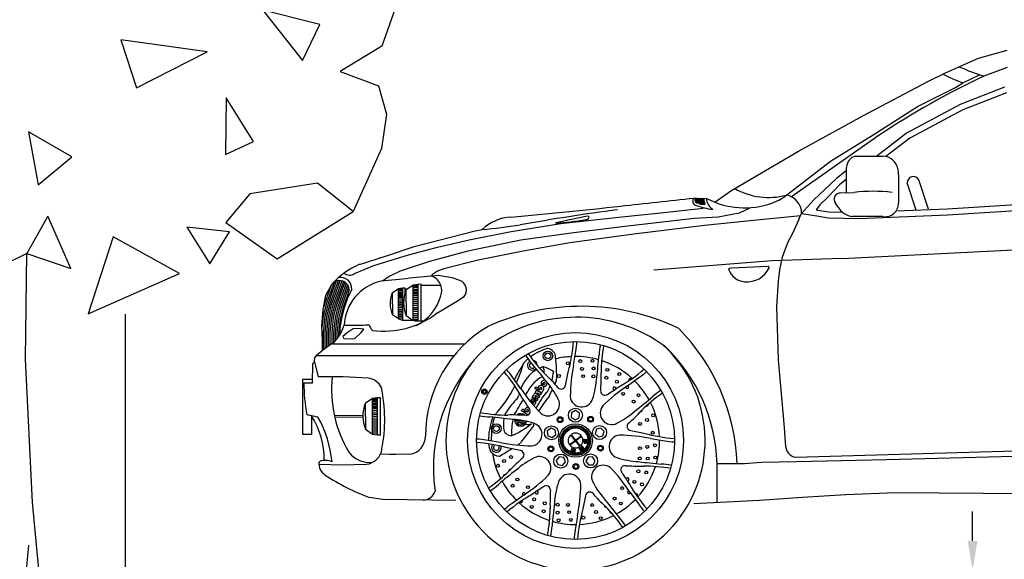
# Model space of a CAD drawing. Units: millimetres. Extents: x 44209 to 44556, y 21650 to 22506.
# Drawn here: x 44387 to 44478, y 22115 to 22165 of the extents above; entities that cross this region are included whole.
import ezdxf

# ---------------------------------------------------------------- set-up
doc = ezdxf.new("R2010")
doc.units = ezdxf.units.MM
doc.header["$LTSCALE"] = 0.25
doc.header["$MEASUREMENT"] = 0
doc.header["$PDMODE"] = 35
for name, color, linetype in [('0.12', 8, 'Continuous'), ('0.13', 8, 'Continuous'), ('NOTES', 2, 'Continuous'), ('TREE', 3, 'Continuous')]:
    doc.layers.add(name, color=color, linetype=linetype)
doc.styles.get("Standard").update_dxf_attribs({"font": 'calibri.ttf'})
doc.dimstyles.get("Standard").update_dxf_attribs({"dimscale": 15, "dimtxt": 0.18, "dimasz": 0.18, "dimexe": 0.18, "dimexo": 0.0625, "dimgap": 0.09, "dimtad": 0, "dimtih": 1, "dimtoh": 1, "dimzin": 0, "dimdsep": 46, "dimtxsty": 'Standard', "dimcen": 0.09, "dimadec": 0, "dimazin": 0, "dimtfac": 1, "dimtofl": 0, "dimtmove": 0, "dimatfit": 3, "dimfxl": 1, "dimtolj": 1, "dimtzin": 0, "dimarcsym": 0})

# ---------------------------------------------------------------- blocks, each defined once
blk = doc.blocks.new('TREE 14')
for points in [[(749.5, 937), (714, 852.5), (635.5, 813), (707.7, 790.4), (722.6, 746.2), (713.2, 692.5), (660.1, 594)], [(72.8, 12.6), (58.3, 139.2), (45.4, 363.3), (47.5, 528.6), (3.5, 510.3), (-5.7, 434.8), (-3, 268.3), (-0.1, 93.8), (0, 0)], [(50.7, 72.3), (42.1, -6.6)]]:
    blk.add_lwpolyline(points)
for points in [[(597.6, 886.3), (490.2, 909.1), (564.9, 830.4)], [(386, 843.9), (223.9, 862.8), (253.3, 787.3)], [(472.9, 703.8), (421.9, 771.9), (420.3, 683.4)], [(132, 679.6), (50.7, 718.6), (68.9, 635.9)], [(465.9, 621.7), (420.8, 576.8), (517.6, 520.3), (660.1, 594), (593.3, 638.2)], [(130.3, 504.9), (87.3, 586.6), (47.5, 528.6)], [(333.8, 497), (209.9, 554.4), (162.8, 434.2)], [(428, 562.3), (347.8, 569.4), (391.3, 512.4)]]:
    blk.add_lwpolyline(points, close=True)
blk = doc.blocks.new('BMW X6')
h = blk.add_hatch(color=0)
h.dxf.hatch_style = 1
h.paths.add_polyline_path([(-1.01, 3.966, 0.343034), (-1.029, 3.968, 0.118037), (-1.037, 3.953, 0.306187), (-1.026, 3.939)])
for p, q in [((9.451, 12.008), (10.122, 12.198)), ((8.665, 11.653), (9.045, 11.831)), ((8.99, 11.805), (9.111, 11.768)), ((9.045, 11.831), (9.451, 12.008)), ((10.127, 11.791), (9.575, 11.585)), ((8.26, 11.463), (8.665, 11.653)), ((8.621, 11.632), (8.761, 11.56)), ((8.761, 11.56), (8.903, 11.504)), ((9.087, 11.426), (9.474, 11.621)), ((9.111, 11.768), (9.219, 11.712)), ((9.219, 11.712), (9.575, 11.585)), ((6.752, 10.666), (8.26, 11.463)), ((8.018, 10.872), (8.912, 11.323)), ((8.903, 11.504), (9.087, 11.426)), ((8.912, 11.323), (9.087, 11.426)), ((10.059, 11.329), (9.023, 10.925)), ((10.107, 11.197), (9.081, 10.798)), ((6.98, 10.213), (8.018, 10.872)), ((9.023, 10.925), (7.762, 10.246)), ((5.232, 9.83), (6.752, 10.666)), ((9.081, 10.798), (7.838, 10.129)), ((7.121, 10.202), (5.065, 8.756)), ((5.982, 9.589), (6.98, 10.213)), ((7.762, 10.246), (7.067, 9.712)), ((7.838, 10.129), (7.28, 9.699)), ((3.639, 8.897), (5.232, 9.83)), ((6.562, 9.712), (7.21, 9.712)), ((4.884, 8.751), (5.982, 9.589)), ((6.359, 9.375), (6.122, 9.187)), ((6.359, 8.861), (6.359, 9.455)), ((7.561, 9.415), (7.575, 9.226)), ((6.122, 9.187), (5.582, 8.676)), ((6.189, 9.036), (5.917, 8.748)), ((6.359, 9.167), (6.189, 9.036)), ((7.575, 9.226), (7.575, 8.605)), ((7.986, 8.445), (7.778, 9.082)), ((8.276, 8.467), (8.05, 9.154)), ((3.265, 8.632), (3.639, 8.897)), ((6.202, 8.849), (6.535, 8.861)), ((4.606, 8.607), (4.769, 8.677)), ((4.769, 8.677), (4.884, 8.751)), ((5.582, 8.676), (5.303, 8.367)), ((5.732, 8.57), (5.642, 8.452)), ((5.917, 8.748), (5.732, 8.57)), ((6.157, 8.51), (6.094, 8.611)), ((8.718, 8.477), (11.383, 8.636)), ((0.934, 8.271), (1.926, 8.373)), ((1.926, 8.373), (2.995, 8.491)), ((3.835, 8.373), (3.343, 8.279)), ((4.072, 8.483), (3.835, 8.373)), ((5.274, 8.314), (4.015, 8.188)), ((5.262, 8.314), (5.229, 8.208)), ((5.303, 8.367), (5.246, 8.261)), ((5.303, 8.367), (5.661, 8.308)), ((5.642, 8.452), (5.684, 8.445)), ((5.684, 8.445), (5.941, 8.403)), ((5.941, 8.403), (6.261, 8.396)), ((6.656, 8.248), (8.725, 8.337)), ((7.519, 8.425), (8.718, 8.477)), ((8.725, 8.337), (11.391, 8.497)), ((-1.509, 7.94), (-0.347, 8.127)), ((-0.347, 8.127), (0.934, 8.271)), ((2.783, 8.245), (1.155, 8.059)), ((3.343, 8.279), (2.783, 8.245)), ((4.015, 8.188), (3.026, 8.081)), ((5.229, 8.208), (5.093, 7.911)), ((5.661, 8.308), (5.928, 8.263)), ((5.928, 8.263), (6.656, 8.248)), ((7.21, 8.294), (6.494, 8.294)), ((-3.782, 7.59), (-2.353, 7.958)), ((-2.492, 7.745), (-1.509, 7.94)), ((-2.353, 7.958), (-2.188, 7.988)), ((-0.101, 7.906), (-1.28, 7.737)), ((1.368, 7.878), (-0.134, 7.676)), ((1.155, 8.059), (-0.101, 7.906)), ((3.026, 8.081), (1.368, 7.878)), ((5.093, 7.911), (4.976, 7.69)), ((-3.239, 7.576), (-2.492, 7.745)), ((-1.28, 7.737), (-2.526, 7.482)), ((-0.134, 7.676), (-1.231, 7.485)), ((4.976, 7.69), (4.846, 7.339)), ((-4.731, 7.143), (-3.917, 7.398)), ((-4.43, 7.373), (-3.782, 7.59)), ((-3.917, 7.398), (-3.239, 7.576)), ((-2.526, 7.482), (-3.425, 7.237)), ((-1.231, 7.485), (-2.28, 7.271)), ((6.245, 7.308), (11.029, 7.555)), ((-5.064, 7.172), (-4.43, 7.373)), ((-3.425, 7.237), (-4.112, 7.016)), ((-2.28, 7.271), (-3.091, 7.068)), ((4.61, 7.252), (1.837, 7.033)), ((6.245, 7.308), (4.61, 7.252)), ((4.846, 7.339), (4.781, 7.04)), ((-5.181, 6.957), (-4.731, 7.143)), ((-4.112, 7.016), (-4.375, 6.889)), ((-3.357, 6.937), (-3.388, 6.901)), ((-3.239, 7.014), (-3.357, 6.937)), ((-3.091, 7.068), (-3.239, 7.014)), ((3.602, 7.074), (3.591, 7.055)), ((3.656, 7.084), (3.602, 7.074)), ((4.521, 7.124), (3.656, 7.084)), ((4.543, 7.108), (4.521, 7.124)), ((4.542, 7.092), (4.543, 7.108)), ((4.781, 7.04), (4.755, 6.78)), ((-5.854, 6.447), (-5.71, 6.714)), ((-5.662, 6.762), (-5.742, 6.538)), ((-5.612, 6.782), (-5.705, 6.524)), ((-5.568, 6.788), (-5.667, 6.511)), ((-5.525, 6.788), (-5.629, 6.497)), ((-5.484, 6.784), (-5.592, 6.484)), ((-5.446, 6.772), (-5.554, 6.47)), ((-5.411, 6.753), (-5.517, 6.456)), ((-5.378, 6.726), (-5.479, 6.443)), ((-4.375, 6.889), (-4.527, 6.78)), ((-2.893, 6.859), (-3.219, 6.909)), ((-2.711, 6.796), (-2.893, 6.859)), ((4.755, 6.78), (4.716, 6.182)), ((-5.78, 6.551), (-5.881, 6.273)), ((-5.742, 6.538), (-5.843, 6.261)), ((-5.705, 6.524), (-5.804, 6.249)), ((-5.744, 6.65), (-5.78, 6.551)), ((-5.667, 6.511), (-5.766, 6.238)), ((-5.629, 6.497), (-5.728, 6.226)), ((-5.592, 6.484), (-5.69, 6.214)), ((-5.554, 6.47), (-5.651, 6.202)), ((-5.348, 6.691), (-5.441, 6.429)), ((-5.322, 6.644), (-5.404, 6.416)), ((-5.306, 6.571), (-5.366, 6.402)), ((-5.25, 6.582), (-5.337, 6.402)), ((-5.917, 6.114), (-5.854, 6.447)), ((-5.843, 6.261), (-5.917, 5.966)), ((-5.881, 6.273), (-5.905, 6.177)), ((-5.804, 6.249), (-5.878, 5.959)), ((-5.766, 6.238), (-5.839, 5.952)), ((-5.517, 6.456), (-5.613, 6.191)), ((-5.479, 6.443), (-5.575, 6.179)), ((-5.441, 6.429), (-5.537, 6.167)), ((-5.404, 6.416), (-5.498, 6.155)), ((-5.366, 6.402), (-5.46, 6.143)), ((-5.337, 6.402), (-5.426, 6.151)), ((-5.948, 5.73), (-5.917, 6.114)), ((-5.728, 6.226), (-5.799, 5.945)), ((-5.69, 6.214), (-5.76, 5.938)), ((-5.651, 6.202), (-5.72, 5.931)), ((-5.613, 6.191), (-5.681, 5.924)), ((-5.575, 6.179), (-5.641, 5.917)), ((-5.537, 6.167), (-5.602, 5.91)), ((-5.498, 6.155), (-5.563, 5.903)), ((-5.46, 6.143), (-5.523, 5.896)), ((-5.426, 6.151), (-5.49, 5.9)), ((4.716, 6.182), (4.755, 4.933)), ((-5.917, 5.966), (-5.947, 5.692)), ((-5.878, 5.959), (-5.919, 5.577)), ((-5.839, 5.952), (-5.879, 5.575)), ((-5.799, 5.945), (-5.839, 5.573)), ((-5.76, 5.938), (-5.799, 5.571)), ((-5.72, 5.931), (-5.759, 5.568)), ((-5.681, 5.924), (-5.719, 5.566)), ((-5.641, 5.917), (-5.679, 5.564)), ((-5.602, 5.91), (-5.639, 5.562)), ((-5.563, 5.903), (-5.599, 5.56)), ((-5.523, 5.896), (-5.559, 5.558)), ((-5.49, 5.9), (-5.528, 5.664)), ((-5.935, 5.385), (-5.948, 5.73)), ((-5.919, 5.577), (-5.919, 5.17)), ((-5.879, 5.575), (-5.879, 5.196)), ((-5.839, 5.573), (-5.839, 5.222)), ((-5.799, 5.571), (-5.799, 5.249)), ((-5.759, 5.568), (-5.759, 5.275)), ((-5.719, 5.566), (-5.719, 5.301)), ((-5.679, 5.564), (-5.679, 5.327)), ((-5.639, 5.562), (-5.639, 5.376)), ((-5.599, 5.56), (-5.599, 5.427)), ((-5.559, 5.558), (-5.559, 5.479)), ((-5.528, 5.664), (-5.536, 5.511)), ((-5.359, 5.568), (-5.46, 5.483)), ((-5.215, 5.661), (-5.359, 5.568)), ((-5.097, 5.669), (-5.215, 5.661)), ((-5.173, 5.432), (-5.029, 5.576)), ((-4.962, 5.652), (-5.097, 5.669)), ((-5.029, 5.576), (-4.962, 5.652)), ((-5.935, 5.155), (-5.935, 5.385)), ((-5.46, 5.483), (-5.435, 5.432)), ((-5.435, 5.432), (-5.232, 5.424)), ((-5.232, 5.424), (-5.173, 5.432)), ((-5.703, 5.311), (-2.589, 5.311)), ((-6.172, 4.393), (-6.161, 4.85)), ((-6.161, 4.85), (-6.121, 4.889)), ((-6.121, 4.889), (-6.034, 4.532)), ((-6.12, 4.884), (-6.115, 4.983)), ((-6.115, 4.983), (-6.073, 5.031)), ((-6.073, 5.031), (-2.849, 5.031)), ((4.755, 4.933), (4.894, 3.349)), ((-6.398, 3.178), (-6.398, 4.48)), ((-6.398, 4.48), (-6.17, 4.48)), ((-6.372, 4.393), (-6.172, 4.393)), ((-6.041, 3.59), (-6.301, 3.645)), ((-6.195, 3.622), (-6.195, 3.178)), ((-4.987, 3.625), (-5.654, 3.619)), ((-4.987, 3.584), (-5.645, 3.578)), ((4.894, 3.349), (4.928, 2.891)), ((-6.195, 3.178), (-6.398, 3.178)), ((5.161, 2.646), (13.11, 2.884)), ((-4.357, 2.714), (-4.579, 2.722)), ((-4.218, 2.714), (-4.357, 2.714)), ((-3.886, 2.718), (-4.218, 2.714)), ((4.364, 2.53), (5.186, 2.546)), ((5.186, 2.546), (7.291, 2.596)), ((7.291, 2.596), (12.355, 2.721)), ((-6.015, 2.487), (-5.473, 2.47)), ((-5.473, 2.47), (-4.911, 2.484)), ((3.321, 2.499), (3.79, 2.503)), ((3.325, 1.588), (3.321, 2.499)), ((3.79, 2.503), (3.961, 2.504)), ((3.961, 2.504), (4.364, 2.53)), ((-4.517, 1.656), (-4.84, 1.707)), ((-2.805, 1.631), (-4.517, 1.656)), ((2.774, 1.561), (4.311, 1.637)), ((4.311, 1.637), (5.323, 1.715)), ((5.323, 1.715), (6.34, 1.772)), ((6.34, 1.772), (7.508, 1.824)), ((7.508, 1.824), (10.632, 1.8))]:
    blk.add_line(p, q)
at = {"color": 0}
for p, q in [((-3.697, 6.703), (-3.806, 6.687)), ((-3.622, 6.704), (-3.697, 6.703)), ((-3.697, 6.703), (-3.697, 5.847)), ((-3.622, 5.847), (-3.622, 6.704)), ((-4.154, 6.6), (-4.3, 6.5)), ((-4.3, 6.5), (-4.295, 5.985)), ((-4.062, 6.613), (-4.154, 6.6)), ((-4.154, 5.894), (-4.154, 6.6)), ((-4.062, 6.586), (-4.154, 6.586)), ((-4.062, 6.577), (-4.154, 6.577)), ((-4.062, 6.559), (-4.154, 6.559)), ((-4.062, 6.542), (-4.154, 6.542)), ((-4.062, 6.506), (-4.154, 6.506)), ((-4.062, 6.482), (-4.154, 6.482)), ((-3.998, 6.614), (-4.062, 6.613)), ((-4.062, 6.613), (-4.062, 5.866)), ((-3.998, 6.51), (-3.998, 6.614)), ((-3.998, 6.594), (-3.942, 6.594)), ((-3.806, 6.687), (-3.977, 6.57)), ((-3.977, 6.57), (-3.971, 5.963)), ((-3.806, 5.863), (-3.806, 6.687)), ((-3.697, 6.671), (-3.806, 6.671)), ((-3.697, 6.661), (-3.806, 6.661)), ((-3.697, 6.638), (-3.806, 6.638)), ((-3.697, 6.619), (-3.806, 6.619)), ((-3.697, 6.576), (-3.806, 6.576)), ((-3.697, 6.548), (-3.806, 6.548)), ((-3.697, 6.509), (-3.806, 6.509)), ((-3.697, 6.478), (-3.806, 6.478)), ((-3.622, 6.68), (-3.158, 6.68)), ((-4.062, 6.449), (-4.154, 6.449)), ((-4.062, 6.422), (-4.154, 6.422)), ((-4.062, 6.394), (-4.154, 6.394)), ((-4.062, 6.352), (-4.154, 6.352)), ((-4.062, 6.311), (-4.154, 6.311)), ((-4.062, 6.272), (-4.154, 6.272)), ((-3.697, 6.445), (-3.806, 6.445)), ((-3.697, 6.395), (-3.806, 6.395)), ((-3.697, 6.347), (-3.806, 6.347)), ((-3.697, 6.301), (-3.806, 6.301)), ((-3.697, 6.254), (-3.806, 6.254)), ((-4.062, 6.231), (-4.154, 6.231)), ((-4.062, 6.19), (-4.154, 6.19)), ((-4.062, 6.149), (-4.154, 6.149)), ((-4.062, 6.109), (-4.154, 6.109)), ((-4.062, 6.069), (-4.154, 6.069)), ((-4.062, 6.026), (-4.154, 6.026)), ((-3.697, 6.204), (-3.806, 6.204)), ((-3.697, 6.156), (-3.806, 6.156)), ((-3.697, 6.11), (-3.806, 6.11)), ((-3.697, 6.063), (-3.806, 6.063)), ((-3.697, 6.012), (-3.806, 6.012)), ((-4.154, 5.894), (-4.295, 5.985)), ((-4.062, 5.987), (-4.154, 5.987)), ((-4.062, 5.947), (-4.154, 5.947)), ((-4.062, 5.908), (-4.154, 5.908)), ((-4.154, 5.894), (-4.062, 5.866)), ((-4.062, 5.866), (-3.812, 5.866)), ((-3.863, 5.889), (-3.971, 5.963)), ((-3.863, 5.889), (-3.771, 5.847)), ((-3.697, 5.965), (-3.806, 5.965)), ((-3.697, 5.921), (-3.806, 5.921)), ((-3.697, 5.871), (-3.806, 5.871)), ((-3.771, 5.847), (-3.554, 5.847)), ((-0.045, 4.805), (0.007, 5.134)), ((-1.28, 4.256), (-1.476, 4.525)), ((1.217, 4.32), (1.485, 4.516)), ((-2.171, 4.186), (-2.2, 4.188)), ((-2.171, 4.182), (-2.2, 4.18)), ((-2.171, 4.19), (-2.199, 4.195)), ((-2.171, 4.177), (-2.199, 4.172)), ((-2.169, 4.194), (-2.197, 4.203)), ((-2.169, 4.173), (-2.197, 4.164)), ((-2.168, 4.198), (-2.194, 4.211)), ((-2.168, 4.169), (-2.194, 4.157)), ((-2.166, 4.202), (-2.19, 4.218)), ((-2.166, 4.165), (-2.19, 4.15)), ((-2.163, 4.206), (-2.185, 4.224)), ((-2.163, 4.162), (-2.185, 4.143)), ((-2.16, 4.209), (-2.18, 4.23)), ((-2.16, 4.158), (-2.18, 4.138)), ((-2.157, 4.212), (-2.174, 4.235)), ((-2.153, 4.214), (-2.167, 4.239)), ((-2.149, 4.216), (-2.16, 4.243)), ((-2.145, 4.217), (-2.152, 4.245)), ((-2.141, 4.218), (-2.145, 4.247)), ((-2.137, 4.218), (-2.137, 4.247)), ((-2.132, 4.218), (-2.129, 4.247)), ((-2.128, 4.217), (-2.121, 4.245)), ((-2.124, 4.216), (-2.113, 4.243)), ((-2.12, 4.214), (-2.106, 4.239)), ((-2.116, 4.212), (-2.099, 4.235)), ((-2.113, 4.209), (-2.093, 4.23)), ((-2.113, 4.159), (-2.093, 4.138)), ((-2.11, 4.206), (-2.088, 4.224)), ((-2.11, 4.162), (-2.088, 4.144)), ((-2.107, 4.202), (-2.083, 4.218)), ((-2.107, 4.165), (-2.083, 4.15)), ((-2.105, 4.199), (-2.079, 4.211)), ((-2.105, 4.169), (-2.079, 4.157)), ((-2.104, 4.195), (-2.076, 4.204)), ((-2.103, 4.173), (-2.076, 4.164)), ((-2.102, 4.19), (-2.074, 4.196)), ((-2.102, 4.186), (-2.073, 4.188)), ((-2.102, 4.182), (-2.073, 4.18)), ((-2.102, 4.177), (-2.074, 4.172)), ((-0.953, 4.26), (-0.928, 4.302)), ((-0.953, 4.26), (-0.936, 4.25)), ((-0.936, 4.25), (-0.832, 4.253)), ((-0.928, 4.302), (-0.88, 4.273)), ((-0.912, 4.235), (-0.801, 4.242)), ((-0.912, 4.235), (-0.791, 4.162)), ((-0.799, 4.148), (-0.896, 4.207)), ((-0.804, 4.376), (-0.756, 4.377)), ((-0.8, 4.358), (-0.738, 4.362)), ((-0.791, 4.162), (-0.766, 4.204)), ((-0.791, 4.162), (-0.766, 4.204)), ((-0.771, 4.207), (-0.766, 4.204)), ((-4.76, 4.025), (-4.931, 3.908)), ((-4.651, 4.041), (-4.76, 4.025)), ((-4.76, 3.185), (-4.76, 4.025)), ((-4.651, 4.009), (-4.76, 4.009)), ((-4.651, 3.999), (-4.76, 3.999)), ((-4.651, 3.977), (-4.76, 3.977)), ((-4.651, 3.957), (-4.76, 3.957)), ((-4.576, 4.042), (-4.651, 4.041)), ((-4.651, 4.041), (-4.651, 3.169)), ((-4.576, 3.168), (-4.576, 4.042)), ((-2.157, 4.156), (-2.174, 4.133)), ((-2.153, 4.153), (-2.167, 4.128)), ((-2.149, 4.152), (-2.16, 4.125)), ((-2.145, 4.15), (-2.152, 4.122)), ((-2.141, 4.149), (-2.144, 4.121)), ((-2.136, 4.149), (-2.136, 4.121)), ((-2.132, 4.149), (-2.128, 4.121)), ((-2.128, 4.15), (-2.121, 4.123)), ((-2.124, 4.152), (-2.113, 4.125)), ((-2.12, 4.153), (-2.106, 4.128)), ((-2.116, 4.156), (-2.099, 4.133)), ((-1.043, 3.933), (-1.003, 3.935)), ((-1.026, 3.939), (-1.01, 3.966)), ((-1.017, 4.051), (-0.995, 4.087)), ((-1.017, 4.051), (-1.005, 4.043)), ((-1.005, 4.043), (-0.928, 4.051)), ((-1.003, 3.935), (-0.963, 4.001)), ((-0.986, 4.032), (-0.905, 4.037)), ((-0.986, 4.032), (-0.9, 3.98)), ((-0.95, 3.991), (-0.972, 3.954)), ((-0.928, 4.051), (-0.95, 4.063)), ((-0.862, 4.044), (-0.935, 4.088)), ((-0.838, 4.084), (-0.914, 4.129)), ((-0.876, 4.019), (-0.905, 4.037)), ((-0.9, 3.98), (-0.876, 4.019)), ((-0.823, 4.109), (-0.896, 4.153)), ((-0.862, 4.044), (-0.838, 4.084)), ((-0.823, 4.109), (-0.799, 4.148)), ((-4.931, 3.908), (-4.925, 3.302)), ((-4.651, 3.915), (-4.76, 3.915)), ((-4.651, 3.887), (-4.76, 3.887)), ((-4.651, 3.847), (-4.76, 3.847)), ((-4.651, 3.816), (-4.76, 3.816)), ((-4.651, 3.783), (-4.76, 3.783)), ((-4.651, 3.734), (-4.76, 3.734)), ((-1.266, 3.738), (-1.241, 3.78)), ((-1.266, 3.738), (-1.249, 3.728)), ((-1.249, 3.728), (-1.145, 3.731)), ((-1.241, 3.78), (-1.192, 3.751)), ((-1.224, 3.713), (-1.114, 3.72)), ((-1.224, 3.713), (-1.109, 3.644)), ((-1.125, 3.848), (-1.121, 3.848)), ((-1.115, 3.83), (-1.106, 3.824)), ((-1.115, 3.83), (-1.11, 3.83)), ((-1.03, 3.916), (-1.016, 3.917)), ((0.003, 3.741), (-0.093, 3.692)), ((0.093, 3.682), (0.003, 3.741)), ((-4.651, 3.685), (-4.76, 3.685)), ((-4.651, 3.639), (-4.76, 3.639)), ((-4.651, 3.592), (-4.76, 3.592)), ((-4.651, 3.543), (-4.76, 3.543)), ((-4.651, 3.495), (-4.76, 3.495)), ((-1.318, 3.512), (-1.432, 3.516)), ((-1.274, 3.491), (-1.429, 3.491)), ((-1.097, 3.652), (-1.079, 3.683)), ((-1.083, 3.686), (-1.079, 3.683)), ((-0.093, 3.692), (-0.099, 3.585)), ((-0.099, 3.585), (-0.009, 3.526)), ((-0.009, 3.526), (0.087, 3.574)), ((0.087, 3.574), (0.093, 3.682)), ((-4.76, 3.185), (-4.925, 3.302)), ((-4.651, 3.448), (-4.76, 3.448)), ((-4.651, 3.401), (-4.76, 3.401)), ((-4.651, 3.35), (-4.76, 3.35)), ((-4.651, 3.304), (-4.76, 3.304)), ((-4.651, 3.26), (-4.76, 3.26)), ((-1.278, 3.454), (-1.377, 3.454)), ((-0.581, 3.326), (-0.665, 3.259)), ((-0.665, 3.259), (-0.649, 3.153)), ((-0.481, 3.287), (-0.581, 3.326)), ((-0.465, 3.181), (-0.481, 3.287)), ((0.488, 3.303), (0.46, 3.199)), ((0.592, 3.33), (0.488, 3.303)), ((0.668, 3.254), (0.592, 3.33)), ((0.64, 3.15), (0.668, 3.254)), ((-4.651, 3.209), (-4.76, 3.209)), ((-4.651, 3.169), (-4.76, 3.185)), ((-4.576, 3.168), (-4.651, 3.169)), ((-1.765, 2.995), (-2.094, 3.046)), ((-0.649, 3.153), (-0.549, 3.113)), ((-0.549, 3.113), (-0.465, 3.181)), ((-0.143, 2.943), (-0.011, 3.039)), ((-0.136, 2.932), (-0.004, 3.029)), ((-0.01, 3.044), (-0.107, 3.176)), ((0, 3.051), (-0.097, 3.183)), ((0.001, 3.028), (0.098, 2.896)), ((0.137, 3.147), (0.004, 3.051)), ((0.011, 3.036), (0.108, 2.904)), ((0.144, 3.137), (0.012, 3.04)), ((0.201, 3.071), (0.275, 3.064)), ((0.229, 3.046), (0.216, 3.046)), ((0.26, 3.044), (0.251, 3.045)), ((0.46, 3.199), (0.535, 3.123)), ((0.535, 3.123), (0.64, 3.15)), ((1.766, 3.085), (2.094, 3.034)), ((-0.079, 2.857), (-0.117, 2.788)), ((-0.079, 2.816), (-0.1, 2.781)), ((-0.077, 2.773), (-0.079, 2.816)), ((-0.059, 2.849), (-0.062, 2.79)), ((-0.036, 2.844), (-0.062, 2.79)), ((-0.058, 2.768), (-0.034, 2.805)), ((-0.034, 2.764), (-0.034, 2.805)), ((-0.011, 2.841), (-0.013, 2.762)), ((0.076, 2.855), (0.129, 2.793)), ((0.097, 2.865), (0.128, 2.829)), ((0.113, 2.875), (0.128, 2.829)), ((0.128, 2.887), (0.17, 2.858)), ((0.152, 2.807), (0.136, 2.86)), ((0.182, 2.83), (0.136, 2.86)), ((0.17, 2.858), (0.141, 2.898)), ((0.203, 2.849), (0.158, 2.917)), ((-0.384, 2.658), (-0.452, 2.575)), ((-0.452, 2.575), (-0.414, 2.474)), ((-0.277, 2.641), (-0.384, 2.658)), ((-0.239, 2.54), (-0.277, 2.641)), ((0.294, 2.652), (0.244, 2.557)), ((0.244, 2.557), (0.303, 2.466)), ((0.401, 2.657), (0.294, 2.652)), ((0.46, 2.567), (0.401, 2.657)), ((0.41, 2.471), (0.46, 2.567)), ((-0.414, 2.474), (-0.308, 2.457)), ((-0.308, 2.457), (-0.239, 2.54)), ((0.303, 2.466), (0.41, 2.471)), ((-1.216, 1.76), (-1.485, 1.563)), ((1.28, 1.823), (1.477, 1.555)), ((0.045, 1.275), (-0.006, 0.946))]:
    blk.add_line(p, q, dxfattribs=at)
for centre, radius in [((0, 3.04), 2.533), ((0, 3.04), 2.322), ((-0.649, 5.025), 0.113), ((-0.649, 5.025), 0.0673), ((-0.181, 4.85), 0.0345), ((0.11, 4.902), 0.0345), ((0.398, 4.912), 0.0345), ((0.151, 4.72), 0.0345), ((0.422, 4.732), 0.0345), ((0.748, 4.698), 0.0345), ((1.027, 4.597), 0.0345), ((-0.389, 4.554), 0.0345), ((0.179, 4.55), 0.0345), ((0.42, 4.545), 0.0345), ((0.723, 4.513), 0.0345), ((0.971, 4.42), 0.0345), ((-2.136, 4.184), 0.0633), ((-2.136, 4.184), 0.0347), ((1.117, 4.134), 0.0345), ((1.363, 3.954), 0.0345), ((1.477, 4.102), 0.0345), ((-0.003, 3.633), 0.165), ((-0.364, 3.529), 0.0682), ((-0.364, 3.529), 0.0459), ((0.353, 3.538), 0.0682), ((0.353, 3.538), 0.0459), ((1.677, 3.521), 0.0345), ((1.821, 3.631), 0.0345), ((-1.857, 3.32), 0.113), ((-1.857, 3.32), 0.0673), ((-0.565, 3.22), 0.165), ((0, 3.04), 0.394), ((0, 3.04), 0.353), ((0, 3.04), 0.336), ((0, 3.04), 0.308), ((0, 3.04), 0.294), ((0.564, 3.226), 0.165), ((1.514, 3.429), 0.0345), ((1.81, 3.221), 0.0345), ((-0.578, 2.844), 0.0682), ((-0.578, 2.844), 0.0459), ((0.583, 2.858), 0.0682), ((0.583, 2.858), 0.0459), ((1.511, 2.861), 0.0345), ((1.681, 2.889), 0.0345), ((1.863, 2.93), 0.0345), ((-1.676, 2.559), 0.0345), ((-1.513, 2.651), 0.0345), ((-0.346, 2.558), 0.165), ((0.352, 2.562), 0.165), ((1.506, 2.62), 0.0345), ((1.693, 2.618), 0.0345), ((1.873, 2.642), 0.0345), ((-1.82, 2.448), 0.0345), ((0.008, 2.43), 0.0682), ((0.008, 2.43), 0.0459), ((1.473, 2.317), 0.0345), ((1.659, 2.292), 0.0345), ((-1.362, 2.126), 0.0345), ((1.381, 2.069), 0.0345), ((-1.476, 1.978), 0.0345), ((-1.116, 1.946), 0.0345), ((1.094, 1.923), 0.0345), ((1.558, 2.013), 0.0345), ((-0.97, 1.66), 0.0345), ((0.915, 1.678), 0.0345), ((-1.026, 1.482), 0.0345), ((-0.748, 1.382), 0.0345), ((-0.722, 1.567), 0.0345), ((-0.419, 1.534), 0.0345), ((-0.179, 1.529), 0.0345), ((-0.15, 1.359), 0.0345), ((0.39, 1.526), 0.0345), ((0.482, 1.363), 0.0345), ((1.062, 1.563), 0.0345), ((-0.421, 1.348), 0.0345), ((-0.397, 1.168), 0.0345), ((-0.11, 1.178), 0.0345), ((0.182, 1.23), 0.0345), ((0.592, 1.219), 0.0345)]:
    blk.add_circle(centre, radius, dxfattribs=at)
for centre, radius, start, end in [((17.71, -5.719), 19.121, 115.1795, 123.6296), ((6.63, 9.45), 0.271, 104.5607, 178.8395), ((7.183, 9.324), 0.389, 13.5185, 86.0404), ((7.922, 9.088), 0.144, 27.0623, 182.5484), ((4.529, 10.351), 1.61, 240.346, 284.8472), ((4.874, 8.371), 0.429, 359.4736, 80.9963), ((6.214, 8.7), 0.15, 89.6782, 216.5572), ((6.97, 5.062), 3.824, 83.1463, 96.5359), ((3.969, 10.41), 1.913, 242.0865, 289.4381), ((7.262, 8.602), 0.312, 260.3897, 0.4444), ((6.566, 8.778), 0.488, 213.1706, 261.6111), ((-4.353, 5.485), 1.831, 112.8239, 137.8045), ((-5.301, 7.134), 0.214, 232.385, 304.1479), ((3.991, 7.185), 0.42, 197.9515, 266.695), ((4.029, 7.325), 0.563, 263.6345, 335.5965), ((-5.544, 6.555), 0.239, 3.922, 121.5221), ((-5.514, 6.602), 0.265, 355.4699, 99.5772), ((-4.32, 5.694), 1.109, 102.4669, 177.526), ((7.159, -105.58), 112.966, 95.27076, 95.95377), ((-3.493, 6.561), 0.356, 339.0141, 72.928), ((-2.797, 6.573), 0.239, 319.7768, 68.8076), ((-4.251, 6.746), 1.135, 296.2603, 344.0178), ((-10.24, 18.164), 14.004, 300.0177, 302.9915), ((-4.498, 7.666), 2.06, 262.5371, 307.8299), ((0.135, 0.885), 5.303, 64.5863, 114.3394), ((0.018, 2.433), 3.499, 53.4041, 127.0932), ((-6.479, 6.094), 1.109, 316.362, 341.5132), ((-5.412, 18.586), 12.844, 269.9301, 272.5339), ((-4.49, 5.877), 0.374, 199.0465, 222.7093), ((-0.532, 3.144), 2.987, 120.5404, 180.0413), ((-0.98, 2.316), 4.773, 2.2359, 44.7272), ((-4.485, 3.328), 2.329, 120.7782, 132.9999), ((0.519, 2.392), 3.852, 132.672, 188.0657), ((0, 3.039), 3.039, 141.5125, 47.5614), ((-0.637, 2.385), 3.959, 1.6441, 46.1874), ((-2.181, 4.413), 4.192, 180.276, 190.5675), ((-5.74, -7.95), 12.485, 85.9701, 91.3514), ((-2.855, 4.236), 2.866, 174.0087, 210.9205), ((-4.906, 4.117), 0.39, 25.5852, 83.6096), ((-8.163, 3.531), 3.687, 349.2962, 11.7957), ((-7.799, 2.598), 1.903, 359.2364, 32.5476), ((-8.335, 2.292), 2.636, 5.4344, 29.5024), ((-3.949, 3.143), 0.43, 278.4394, 359.9353), ((-4.944, 2.888), 0.405, 274.6933, 354.2052), ((5.211, 2.928), 0.286, 181.0896, 259.8644), ((-5.98, 2.516), 0.0396, 108.3403, 164.7517), ((-5.867, 2.187), 0.388, 66.3239, 108.9052), ((-4.823, 3.149), 0.624, 218.1223, 275.935), ((-5.712, 2.494), 0.308, 174.0473, 239.0832), ((-3.241, 6.129), 4.702, 236.0125, 250.1265), ((-3.571, 1.929), 0.286, 269.6841, 344.3229)]:
    blk.add_arc(centre, radius, start, end)
for centre, radius, start, end in [((-26.976, 275.284), 268.213, 275.99899, 276.36865), ((2.852, 8.655), 0.104, 137.1179, 248.4418), ((2.852, 8.655), 0.104, 137.1179, 248.4418), ((2.935, 10.758), 2.039, 265.51, 273.9021), ((2.876, 8.682), 0.0778, 171.8806, 183.1623), ((2.935, 10.758), 2.085, 266.22, 272.2294), ((2.935, 10.758), 2.069, 266.22, 272.2267), ((2.935, 10.758), 2.1, 266.3237, 272.2533), ((2.876, 8.682), 0.0778, 194.7234, 207.1169), ((2.876, 8.682), 0.0778, 148.2517, 160.4234), ((2.935, 10.758), 2.054, 266.2958, 272.2455), ((2.939, 10.85), 2.207, 266.567, 272.112), ((2.935, 10.758), 2.039, 266.4693, 272.2864), ((3.414, 10.225), 1.772, 250.1884, 263.7423), ((2.935, 10.758), 2.131, 266.831, 272.3633), ((2.876, 8.682), 0.0778, 221.3671, 238.5961), ((3.414, 10.225), 1.71, 250.2262, 250.3667), ((2.935, 10.758), 2.146, 267.4367, 272.4494), ((2.935, 10.758), 2.161, 268.78, 272.5565), ((3.414, 10.225), 1.71, 252.134, 253.9464), ((2.935, 10.758), 2.176, 270.1511, 272.685), ((3.318, 8.696), 0.303, 175.3487, 178.2566), ((3.318, 8.696), 0.303, 181.154, 184.0486), ((3.318, 8.696), 0.303, 186.9479, 189.9052), ((3.318, 8.696), 0.303, 192.7898, 195.7476), ((3.318, 8.696), 0.303, 198.7407, 201.7781), ((3.356, 8.712), 0.283, 177.6106, 241.363), ((3.356, 8.712), 0.283, 177.6106, 241.363), ((-9.321, 98.812), 90.867, 274.92701, 276.55672), ((6.332, -33.545), 42.335, 97.2536, 100.3889), ((-1.463, 7.24), 1.042, 92.9176, 134.1016), ((-3.413, 21.714), 13.78, 275.0998, 278.8138), ((5.226, -17.449), 26.219, 100.8456, 102.5417), ((-0.693, 13.367), 5.227, 272.4691, 280.2888), ((0.234, 8.325), 0.102, 274.0542, 322.6905), ((0.29, 8.275), 0.027, 335.2189, 85.3544), ((-3.666, 6.248), 0.682, 158.2855, 202.7394), ((-3.232, 6.273), 0.802, 158.2855, 202.7394), ((-3.425, 5.586), 3.385, 343.8642, 356.2074), ((-1.288, 5.402), 1.322, 348.3047, 358.2723), ((-0.3, 3.989), 1.263, 106.0576, 126.6972), ((-0.696, 4.981), 0.226, 38.5377, 78.0488), ((-0.619, 5.011), 0.15, 354.8898, 47.8642), ((2.289, 4.947), 1.739, 168.7104, 176.6667), ((4.167, 4.615), 3.569, 169.4669, 179.7482), ((80.174, -42.295), 94.062, 149.91369, 150.18532), ((-4.031, 5.63), 2.919, 335.0524, 344.6832), ((-0.3, 3.989), 1.263, 130.2113, 136.4782), ((0.27, 6.007), 1.739, 213.7104, 221.6667), ((-1.014, 4.804), 0.113, 121.3082, 318.8238), ((1.833, 7.1), 3.569, 214.4669, 224.7482), ((-1.014, 4.804), 0.0673, 115.1316, 325.2214), ((-10.093, -2.817), 11.872, 37.6571, 40.2305), ((-1.014, 4.804), 0.113, 0.8997, 76.8389), ((-3.809, 4.562), 3.367, 358.2076, 7.4286), ((0, 3.04), 1.971, 92.6186, 103.6471), ((0, 3.04), 1.971, 74.0438, 90.3797), ((-11.279, 6.036), 11.872, 352.6571, 355.2305), ((0, 3.04), 1.971, 47.6186, 71.961), ((-4.222, 2.418), 3.385, 28.8642, 41.2074), ((-2.58, 3.799), 1.322, 33.3047, 43.2723), ((-0.389, 3.899), 0.966, 129.2355, 157.9474), ((-0.381, 3.777), 1.067, 119.6326, 125.4154), ((-0.381, 3.777), 1.067, 111.2493, 115.6867), ((-0.936, 4.659), 0.203, 349.8336, 33.9265), ((-0.944, 4.065), 0.729, 53.7158, 75.9711), ((-2.078, 4.873), 1.58, 344.2158, 351.9578), ((-11.207, 6.71), 11.226, 347.7826, 349.397), ((3.619, 4.035), 3.743, 168.1257, 179.4822), ((-4.352, 4.515), 4.952, 356.3703, 1.3395), ((-0.622, 7.262), 3.385, 298.8642, 311.2074), ((0.76, 5.621), 1.322, 303.3047, 313.2723), ((-0.45, 3.861), 0.749, 115.6452, 153.7387), ((-0.735, 4.384), 0.0702, 62.8391, 186.5492), ((-0.735, 4.384), 0.0702, 201.4095, 16.8919), ((-0.936, 4.659), 0.203, 322.9773, 323.1942), ((-0.74, 4.354), 0.186, 100.2351, 100.4945), ((-0.735, 4.384), 0.022, 260.528, 196.1462), ((-4.12, 1.005), 4.952, 41.3703, 46.3395), ((-2.345, 2.997), 2.19, 27.577, 41.094), ((-16.74, 11.67), 17.822, 335.8065, 336.127), ((-1.688, 4.667), 2.19, 342.577, 356.094), ((1.281, 4.462), 0.0345, 34.9418, 213.4599), ((0, 3.04), 1.971, 29.0438, 45.3797), ((-4.031, 5.63), 2.919, 317.3201, 333.3341), ((-0.389, 3.899), 0.966, 164.4197, 168.7791), ((1.855, 6.302), 3.743, 213.1257, 224.4822), ((-11.51, 9.809), 11.809, 331.0902, 331.6011), ((-0.9, 4.16), 0.0464, 84.8472, 197.0688), ((0.322, 3.226), 1.372, 135.3004, 155.4413), ((-0.811, 4.263), 0.0691, 305.9576, 172.133), ((-0.811, 4.263), 0.0236, 294.289, 206.1039), ((-2.078, 4.873), 1.58, 334.3914, 339.4035), ((-16.74, 11.67), 17.822, 334.8245, 335.3572), ((-0.334, 4.347), 0.0988, 224.8527, 352.7382), ((0.688, 4.201), 0.0988, 179.8527, 307.7382), ((3.262, 1.185), 3.743, 123.1257, 134.4822), ((-5.329, 13.56), 11.226, 302.7826, 304.397), ((0.911, 4.259), 0.0345, 348.5022, 259.2081), ((1.212, 4.295), 0.0345, 181.7152, 66.2568), ((2.967, 2.771), 1.739, 123.7104, 131.6667), ((0.335, 2.394), 2.359, 136.9743, 148.1631), ((-11.51, 9.809), 11.809, 328.5002, 330.5598), ((-1.45, 4.102), 0.115, 301.593, 352.5885), ((-10.52, -2.29), 11.226, 32.7826, 34.397), ((-1, 3.943), 0.0693, 57.8267, 163.8297), ((-1, 3.943), 0.0385, 138.2111, 165.1387), ((-1.022, 3.954), 0.0156, 186.1049, 254.2006), ((-1.021, 3.955), 0.0153, 43.5183, 119.2532), ((-1, 3.943), 0.0298, 238.3073, 21.6116), ((-0.99, 4.092), 0.00685, 225.7288, 56.7465), ((-1, 3.943), 0.0693, 275.2914, 43.8965), ((-0.939, 4.092), 0.0482, 103.1651, 172.096), ((-0.936, 4.072), 0.016, 85.0368, 213.0538), ((-0.949, 4.144), 0.0055, 260.8928, 32.1863), ((-0.898, 4.136), 0.0171, 83.2651, 203.2312), ((3.03, 1.195), 4.651, 141.5305, 146.9296), ((-0.645, 3.889), 0.27, 230.9414, 26.7358), ((0.144, 4.097), 0.27, 185.9414, 341.7358), ((-5.857, 13.134), 11.872, 307.6571, 310.2305), ((4.06, 1.207), 3.569, 124.4669, 134.7482), ((0, 3.04), 1.971, 2.6186, 26.961), ((-4.186, 3.612), 0.802, 158.2855, 202.7394), ((-1.574, 7.206), 3.569, 259.4669, 269.7482), ((-1.124, 3.742), 0.0691, 62.1569, 172.133), ((-1.161, 3.728), 0.0988, 269.8527, 37.7382), ((-1.124, 3.742), 0.0236, 294.289, 206.1039), ((-1.09, 3.857), 0.0364, 182.5014, 193.8582), ((-1.124, 3.742), 0.0691, 305.9576, 330.3789), ((0.849, 3.685), 0.27, 140.9414, 296.7358), ((-0.043, 5.385), 2.19, 297.577, 311.094), ((-2.034, 7.16), 4.952, 311.3703, 316.3395), ((1.531, 3.75), 0.0345, 256.8936, 14.1216), ((1.668, 3.876), 0.0345, 247.6039, 16.1438), ((-1.907, 5.328), 1.739, 258.7104, 266.6667), ((-0.575, 3.045), 1.466, 158.3531, 177.7891), ((-2.995, -8.239), 11.872, 82.6571, 85.2305), ((0, 3.04), 1.979, 164.0877, 180.3419), ((-0.163, 3.435), 1.53, 177.4675, 183.9212), ((-0.844, 3.334), 0.864, 164.8613, 168.7229), ((-1.474, -1.313), 4.952, 86.3703, 91.3395), ((-0.239, 3.259), 1.261, 167.3859, 184.7273), ((-1.627, 1.351), 2.19, 72.577, 86.094), ((-1.286, 3.523), 0.146, 176.4976, 182.6412), ((-1.286, 3.523), 0.146, 192.4202, 345.6352), ((-1.286, 3.523), 0.114, 217.0771, 345.0511), ((-1.286, 3.523), 0.146, 47.378, 128.1573), ((-1.137, 3.741), 0.323, 224.8676, 230.7837), ((-1.286, 3.523), 0.0338, 186.9327, 198.7349), ((-1.286, 3.523), 0.114, 78.6313, 96.904), ((-1.286, 3.523), 0.0691, 262.2396, 342.6846), ((-1.286, 3.523), 0.0338, 291.2971, 335.2001), ((-1.51, 3.335), 0.18, 181.2959, 274.5619), ((-2.287, 4.983), 1.992, 293.4292, 309.0251), ((74.149, -53.172), 94.045, 143.02963, 143.34111), ((-1.137, 3.741), 0.323, 242.7672, 255.0104), ((-1.137, 3.741), 0.323, 262.324, 288.7325), ((-1.056, 3.183), 0.27, 275.9414, 71.7358), ((0.042, 3.246), 1.039, 169.1259, 172.2451), ((1.308, 3.374), 0.0988, 134.8527, 262.7382), ((3.671, 14.248), 11.226, 257.7826, 259.397), ((-2.361, 1.752), 1.322, 78.3047, 88.2723), ((-1.33, 3.037), 0.712, 174.8476, 179.9569), ((0, 3.04), 0.173, 128.2743, 214.0476), ((0, 3.04), 0.173, 38.2743, 124.0476), ((-0.013, 3.042), 0.0032, 306.161, 36.161), ((-0.002, 3.026), 0.0032, 36.161, 126.161), ((0.003, 3.053), 0.0032, 216.161, 306.161), ((0.014, 3.038), 0.0032, 126.161, 216.161), ((0, 3.04), 0.173, 308.2743, 34.0476), ((0, 3.04), 0.199, 349.0643, 7.8443), ((0.22, 3), 0.0239, 164.1005, 248.9058), ((0.201, 3.067), 0.0032, 85.1539, 187.8443), ((0, 3.04), 0.212, 351.0105, 0.8363), ((0.22, 3.008), 0.0101, 186.2142, 358.1143), ((0.216, 3.043), 0.0032, 87.6172, 180.8363), ((0.229, 3.042), 0.0032, 0.6502, 87.6172), ((0, 3.04), 0.232, 351.5073, 0.6502), ((0, 3.04), 0.247, 352.2323, 0.3816), ((0.253, 3.008), 0.00789, 192.7749, 343.5118), ((0.251, 3.041), 0.0032, 87.6172, 180.3816), ((0.26, 3.041), 0.0032, 0.294, 87.6172), ((0.001, 3.04), 0.262, 352.6022, 0.294), ((0.002, 3.04), 0.277, 350.369, 4.5028), ((0.274, 3.061), 0.0032, 4.4806, 85.1539), ((1.057, 2.896), 0.27, 95.9414, 251.7358), ((0.995, -0.578), 3.743, 78.1257, 89.4822), ((2.546, 6.465), 3.385, 253.8642, 266.2074), ((0, 3.04), 1.971, 344.0438, 0.3797), ((2.362, 4.328), 1.322, 258.3047, 268.2723), ((-2.545, -0.386), 3.385, 73.8642, 86.2074), ((-1.33, 3.037), 0.712, 186.1516, 200.2637), ((-1.779, 2.94), 0.266, 214.2937, 269.3953), ((-1.857, 2.877), 0.113, 142.5328, 13.6449), ((-1.857, 2.877), 0.0673, 120.1312, 36.0465), ((-12.671, 20.766), 21.115, 301.0454, 301.9358), ((-0.994, 6.658), 3.743, 258.1257, 269.4822), ((-3.67, -8.168), 11.226, 77.7826, 79.397), ((-12.671, 20.766), 21.115, 302.378, 302.6014), ((-1.307, 2.705), 0.0988, 314.8527, 82.7382), ((0, 3.04), 0.173, 218.2743, 304.0476), ((0, 3.04), 0.278, 244.9128, 248.883), ((0, 3.04), 0.199, 246.5387, 252.597), ((0, 3.04), 0.278, 253.7268, 257.9429), ((0, 3.04), 0.199, 259.6084, 266.638), ((0, 3.04), 0.199, 292.3179, 298.942), ((0, 3.04), 0.199, 304.4962, 309.8356), ((0, 3.04), 0.278, 297.5083, 303.0115), ((0, 3.04), 0.199, 314.8785, 322.0148), ((0, 3.04), 0.278, 310.8699, 316.6614), ((0.219, 3), 0.024, 252.3458, 307.6409), ((0.227, 2.99), 0.0104, 306.4414, 344.0201), ((0.24, 2.986), 0.00226, 13.1122, 168.5493), ((0.257, 2.998), 0.0188, 215.6665, 275.0634), ((0.256, 2.998), 0.0195, 278.9032, 345.4299), ((0, 3.04), 1.971, 188.9047, 206.961), ((2.035, -1.081), 4.952, 131.3703, 136.3395), ((0.044, 0.695), 2.19, 117.577, 131.094), ((-0.848, 2.394), 0.27, 320.9414, 116.7358), ((0, 3.04), 0.278, 262.9176, 267.2288), ((1.628, 4.729), 2.19, 252.577, 266.094), ((2.996, 14.319), 11.872, 262.6571, 265.2305), ((-4.059, 4.872), 3.569, 304.4669, 314.7482), ((5.858, -7.054), 11.872, 127.6571, 130.2305), ((-1.53, 2.33), 0.0345, 76.8936, 194.1216), ((0.646, 2.191), 0.27, 50.9414, 206.7358), ((-1.854, -0.222), 3.743, 33.1257, 44.4822), ((1.161, 2.352), 0.0988, 89.8527, 217.7382), ((1.475, 7.392), 4.952, 266.3703, 271.3395), ((0, 3.04), 1.971, 317.6186, 341.961), ((1.575, -1.127), 3.569, 79.4669, 89.7482), ((1.908, 0.751), 1.739, 78.7104, 86.6667), ((0, 3.04), 1.971, 209.0438, 225.3797), ((-1.667, 2.204), 0.0345, 67.6039, 196.1438), ((-3.261, 4.895), 3.743, 303.1257, 314.4822), ((-0.143, 1.983), 0.27, 5.9414, 161.7358), ((10.521, 8.369), 11.226, 212.7826, 214.397), ((1.219, 2.129), 0.0345, 258.5022, 169.2081), ((-2.966, 3.309), 1.739, 303.7104, 311.6667), ((5.33, -7.481), 11.226, 122.7826, 124.397), ((-0.91, 1.821), 0.0345, 168.5022, 79.2081), ((-0.688, 1.879), 0.0988, 359.8527, 127.7382), ((4.353, 1.565), 4.952, 176.3703, 181.3395), ((1.689, 1.412), 2.19, 162.577, 176.094), ((-3.618, 2.045), 3.743, 348.1257, 359.4822), ((2.346, 3.083), 2.19, 207.577, 221.094), ((1.255, 1.829), 0.0345, 91.7152, 336.2568), ((4.223, 3.662), 3.385, 208.8642, 221.2074), ((0.623, -1.183), 3.385, 118.8642, 131.2074), ((-1.28, 1.617), 0.0345, 214.9418, 33.4599), ((-1.211, 1.785), 0.0345, 1.7152, 246.2568), ((11.208, -0.631), 11.226, 167.7826, 169.397), ((0.335, 1.732), 0.0988, 44.8527, 172.7382), ((4.121, 5.075), 4.952, 221.3703, 226.3395), ((10.094, 8.897), 11.872, 217.6571, 220.2305), ((0, 3.04), 1.971, 299.0438, 315.3797), ((1.423, 1.759), 0.0345, 304.9418, 123.4599), ((-0.759, 0.459), 1.322, 123.3047, 133.2723), ((0, 3.04), 1.971, 227.6186, 251.961), ((-4.166, 1.465), 3.569, 349.4669, 359.7482), ((11.279, 0.044), 11.872, 172.6571, 175.2305), ((3.426, 0.494), 3.385, 163.8642, 176.2074), ((0.71, 1.509), 0.0345, 166.8936, 284.1216), ((-1.832, -1.02), 3.569, 34.4669, 44.7482), ((2.581, 2.28), 1.322, 213.3047, 223.2723), ((0, 3.04), 1.971, 272.6186, 296.961), ((0.836, 1.372), 0.0345, 157.6039, 286.1438), ((-0.269, 0.073), 1.739, 33.7104, 41.6667), ((-2.288, 1.132), 1.739, 348.7104, 356.6667), ((0, 3.04), 1.971, 254.0438, 270.3797), ((1.288, 0.678), 1.322, 168.3047, 178.2723)]:
    blk.add_arc(centre, radius, start, end, dxfattribs=at)
blk = doc.blocks.new('*D28')
at = {"layer": 'Defpoints', "color": 0}
for p in [(44466.413, 22114.239), (44466.413, 22102.428), (44474.583, 22102.428)]:
    blk.add_point(p, dxfattribs=at)
at = {"layer": 'NOTES', "color": 0, "lineweight": -2}
for p, q in [((44474.583, 22116.939), (44474.583, 22119.639)), ((44467.35, 22114.239), (44477.283, 22114.239)), ((44467.35, 22102.428), (44477.283, 22102.428)), ((44474.583, 22099.728), (44474.583, 22097.028))]:
    blk.add_line(p, q, dxfattribs=at)
at = {"layer": 'NOTES', "color": 0}
for points in [[(44474.133, 22116.939), (44475.033, 22116.939), (44474.583, 22114.239)], [(44475.033, 22099.728), (44474.133, 22099.728), (44474.583, 22102.428)]]:
    blk.add_solid(points, dxfattribs=at)
at = {"layer": 'NOTES', "color": 0, "insert": (44474.583, 22107.438), "char_height": 2.7, "attachment_point": 5}
blk.add_mtext('\\A1;12"', dxfattribs=at)

msp = doc.modelspace()

# ---------------------------------------------------------------- linework, layer by layer
at = {"layer": '0.12'}
msp.add_line((44396.366, 22114.239), (44396.366, 22137.861), dxfattribs=at)

# ---------------------------------------------------------------- block references
at = {"layer": '0.13', "xscale": 3.937, "yscale": 3.937, "zscale": 3.937}
msp.add_blockref('BMW X6', (44437.921, 22114.239), dxfattribs=at)
at = {"layer": 'TREE', "xscale": 0.04921250000000001, "yscale": 0.059055, "zscale": 0.03937}
msp.add_blockref('TREE 14', (44384.909, 22112.271), dxfattribs=at)

# ---------------------------------------------------------------- dimensions: what is measured, and where the dimension line sits
at = {"layer": 'NOTES'}
dim = msp.add_linear_dim(base=(44474.583, 22102.428), p1=(44466.413, 22114.239), p2=(44466.413, 22102.428), angle=90, text='12"', dimstyle='Standard', override={"dimpost": '"'}, dxfattribs=at)
dim.commit()
dim.dimension.update_dxf_attribs({"geometry": '*D28', "text_midpoint": (44474.583, 22107.438), "dimtype": 160})

doc.saveas('drawing.dxf')
